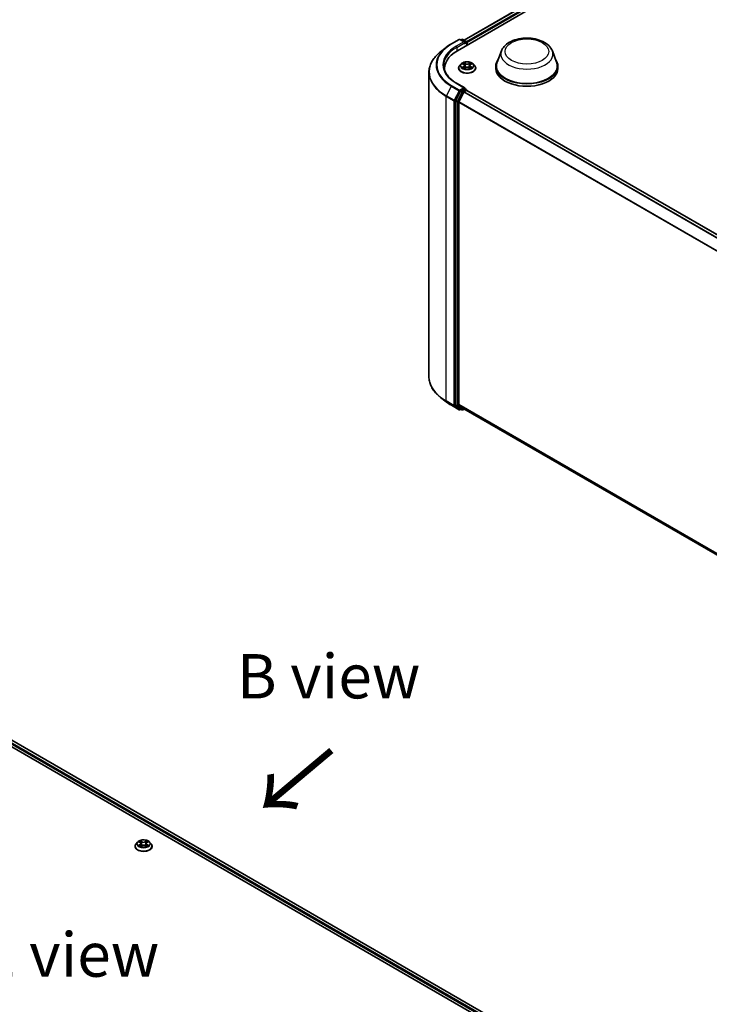
# Model space of a CAD drawing. Units: millimetres. Extents: x 0 to 9304, y 0 to 2108.
# Drawn here: x 56 to 82, y 118 to 155 of the extents above; entities that cross this region are included whole.
import ezdxf

# ---------------------------------------------------------------- set-up
doc = ezdxf.new("R2010")
doc.units = ezdxf.units.MM
doc.header["$LTSCALE"] = 0.666667
for name, color, linetype, lineweight in [('Symbol (ISO)', 7, 'Continuous', 18), ('Visible (ISO)', 7, 'Continuous', 35), ('Visible Narrow (ISO)', 7, 'Continuous', 25)]:
    doc.layers.add(name, color=color, linetype=linetype, lineweight=lineweight)
doc.styles.add('Note Text (TK)', font='MS PGothic.ttf')

msp = doc.modelspace()

# ---------------------------------------------------------------- linework, layer by layer
at = {"layer": 'Visible (ISO)'}
for p, q in [((72.1529, 154.26026), (92.58043, 166.0541)), ((72.4075, 154.6598), (92.04055, 165.99495)), ((71.92729, 154.51863), (72.21799, 154.68647)), ((72.42979, 154.58343), (72.25132, 154.68647)), ((72.32805, 154.68643), (72.28972, 154.6643)), ((72.36138, 154.68643), (72.49169, 154.61119)), ((72.50836, 154.46549), (72.50836, 154.58233)), ((72.52217, 154.47346), (72.52217, 154.56418)), ((71.72876, 154.38466), (71.51865, 154.21833)), ((73.81143, 154.25157), (73.6508, 153.82435)), ((75.72697, 154.25157), (75.8876, 153.82435)), ((72.2943, 153.76215), (72.23919, 153.70067)), ((72.34829, 153.76891), (72.3956, 153.74062)), ((72.64874, 153.74062), (72.69605, 153.76891)), ((72.69604, 153.76892), (72.69606, 153.76893)), ((72.75003, 153.76215), (72.80515, 153.70067)), ((71.08562, 153.44752), (71.08562, 141.99092)), ((71.67451, 153.59346), (71.67451, 153.51463)), ((72.19995, 153.60253), (72.19995, 153.60622)), ((72.40426, 153.60045), (72.45353, 153.62792)), ((72.42473, 153.70177), (72.43384, 153.61694)), ((72.5908, 153.62792), (72.64007, 153.60045)), ((72.61961, 153.70177), (72.6105, 153.61694)), ((72.84439, 153.60253), (72.84439, 153.60622)), ((73.60253, 153.68418), (73.60253, 153.59346)), ((75.93586, 153.68418), (75.93586, 153.59346)), ((72.42979, 152.85971), (72.12243, 153.03717)), ((72.27161, 152.73137), (72.09551, 152.3857)), ((72.21336, 152.33408), (72.39725, 152.69505)), ((72.42003, 152.82686), (72.28972, 152.75162)), ((72.41536, 152.71529), (72.4986, 152.76335)), ((72.43566, 152.82911), (72.49169, 152.79676)), ((72.50836, 152.76789), (72.50836, 152.76655)), ((107.86181, 132.35767), (72.51527, 152.765)), ((72.09005, 152.36512), (72.09005, 140.94136)), ((72.2079, 140.94762), (72.2079, 152.3135)), ((71.72876, 141.05378), (71.51865, 141.22011)), ((71.92729, 140.9198), (72.21799, 140.75197)), ((72.09551, 140.92709), (72.27161, 140.78475)), ((72.39725, 140.78471), (72.21336, 140.93335)), ((72.28972, 140.77414), (72.25132, 140.75197)), ((72.32805, 140.75201), (72.27305, 140.78376)), ((72.36138, 140.75201), (72.4075, 140.77863)), ((107.53776, 120.49617), (72.39869, 140.78372)), ((43.04063, 135.19622), (79.18164, 114.3302)), ((78.92704, 114.72973), (43.58051, 135.13706)), ((60.12116, 124.4919), (60.06605, 124.43041)), ((60.17515, 124.49865), (60.22246, 124.47037)), ((60.4756, 124.47037), (60.52291, 124.49865)), ((60.5229, 124.49867), (60.52292, 124.49868)), ((60.57689, 124.4919), (60.63201, 124.43041)), ((60.02681, 124.33228), (60.02681, 124.33597)), ((60.23112, 124.3302), (60.28039, 124.35767)), ((60.25159, 124.43152), (60.26069, 124.34668)), ((60.41766, 124.35767), (60.46693, 124.3302)), ((60.44647, 124.43152), (60.43736, 124.34668)), ((60.67125, 124.33228), (60.67125, 124.33597))]:
    msp.add_line(p, q, dxfattribs=at)
for centre, start, end in [((72.23465, 154.6576), 60, 120), ((72.34471, 154.65756), 60, 120), ((72.47503, 154.58233), 0, 60), ((72.47503, 152.76789), 0, 60), ((72.23465, 140.78084), 240, 300), ((72.34471, 140.78087), 240, 300)]:
    msp.add_arc(centre, 0.03333, start, end, dxfattribs=at)
for centre, major_axis, start_param, end_param in [((72.39646, 154.56418), (0.04714, 0), 0, 1.57079633), ((72.42003, 154.55057), (-0.01667, -0.02887), 0.78539816, 2.35619449), ((72.4986, 154.57779), (-0.01667, 0.02887), 3.92699082, 5.41642157), ((73.30784, 153.59346), (-1.63333, 0), 5.49778714, 6.39521013), ((74.7692, 153.68418), (1.16667, 0), 2.73234536, 6.6924326), ((74.7692, 153.68418), (1.14444, 0), 2.92783652, 6.49694144), ((73.30784, 153.41201), (-1.66667, 0), 6.08255579, 6.13021947), ((74.7692, 153.59346), (1.16667, 0), 3.14159265, 6.28318531), ((72.28972, 152.72441), (0.01667, 0.02887), 0.78539816, 1.66145621), ((72.39646, 152.84047), (0.04714, 0), 0, 1.57079633), ((72.41536, 152.68808), (0.01667, 0.02887), 0.78539816, 1.66145621), ((72.42003, 152.85408), (0.01667, -0.02887), 0.15954809, 0.78539816), ((72.4986, 152.73614), (0.01667, 0.02887), 0, 0.78539816), ((72.11362, 152.37873), (0.01667, 0.02887), 1.66145621, 2.35619449), ((72.23147, 152.32711), (0.01667, 0.02887), 1.66145621, 2.35619449), ((72.11362, 140.95497), (-0.01667, -0.02887), 5.49778714, 6.19252542), ((72.23147, 140.96122), (-0.01667, -0.02887), 5.49778714, 6.19252542), ((72.28972, 140.81263), (-0.01667, -0.02887), 6.19252542, 6.28318531), ((72.41536, 140.81259), (-0.01667, -0.02887), 6.19252542, 6.28318531)]:
    msp.add_ellipse(centre, major_axis=major_axis, ratio=0.57735027, start_param=start_param, end_param=end_param, dxfattribs=at)
for points, knots in [([(71.72876, 154.38466), (71.7408, 154.39419), (71.75309, 154.40361), (71.77816, 154.42221), (71.79093, 154.4314), (71.81696, 154.44952), (71.83021, 154.45846), (71.85717, 154.47609), (71.87088, 154.48478), (71.89875, 154.5019), (71.91291, 154.51033), (71.92729, 154.51863)], [2.986331736, 2.986331736, 2.986331736, 2.986331736, 3.01738392, 3.01738392, 3.048436103, 3.048436103, 3.079488287, 3.079488287, 3.11054047, 3.11054047, 3.141592654, 3.141592654, 3.141592654, 3.141592654]), ([(73.81143, 154.25157), (73.83503, 154.31435), (73.8717, 154.37161), (73.97128, 154.48238), (74.03791, 154.53339), (74.19529, 154.62242), (74.28797, 154.65871), (74.48522, 154.71059), (74.58978, 154.72614), (74.8003, 154.73594), (74.90619, 154.73037), (75.11092, 154.69851), (75.20969, 154.67218), (75.39184, 154.59894), (75.47515, 154.55187), (75.61371, 154.43825), (75.67021, 154.37204), (75.71491, 154.28133), (75.72132, 154.2666), (75.72697, 154.25157)], [5.71154328, 5.71154328, 5.71154328, 5.71154328, 5.97653497, 5.97653497, 6.2933772, 6.2933772, 6.64114579, 6.64114579, 6.98816075, 6.98816075, 7.33188988, 7.33188988, 7.67689319, 7.67689319, 8.02591698, 8.02591698, 8.36218685, 8.36218685, 8.42562366, 8.42562366, 8.42562366, 8.42562366]), ([(71.51865, 154.21833), (71.46334, 154.17455), (71.4127, 154.12866), (71.32158, 154.0333), (71.28111, 153.98383), (71.21106, 153.88201), (71.18149, 153.82966), (71.13387, 153.72289), (71.11582, 153.66848), (71.09169, 153.55855), (71.08562, 153.50304), (71.08562, 153.44752)], [3.296853571, 3.296853571, 3.296853571, 3.296853571, 3.42288102, 3.42288102, 3.548908469, 3.548908469, 3.674935919, 3.674935919, 3.800963368, 3.800963368, 3.926990817, 3.926990817, 3.926990817, 3.926990817]), ([(72.75003, 153.76215), (72.7364, 153.77736), (72.71909, 153.79071), (72.67823, 153.81368), (72.65443, 153.82314), (72.60335, 153.83694), (72.57609, 153.8413), (72.52083, 153.84466), (72.49284, 153.84367), (72.43869, 153.83646), (72.41253, 153.83024), (72.36446, 153.8129), (72.34256, 153.80177), (72.31281, 153.78046), (72.30284, 153.77167), (72.2943, 153.76215)], [4.40455743, 4.40455743, 4.40455743, 4.40455743, 4.72557036, 4.72557036, 5.05999896, 5.05999896, 5.39307641, 5.39307641, 5.72438985, 5.72438985, 6.05612576, 6.05612576, 6.39010372, 6.39010372, 6.59101686, 6.59101686, 6.59101686, 6.59101686]), ([(72.35917, 153.7624), (72.35255, 153.76992), (72.34245, 153.77421), (72.33279, 153.77632), (72.33268, 153.77634), (72.33257, 153.77637)], [0.0019022161, 0.0019022161, 0.0019022161, 0.0019022161, 0.0320559737, 0.0320559737, 0.0323943032, 0.0323943032, 0.0323943032, 0.0323943032]), ([(72.33257, 153.77637), (72.33267, 153.77633), (72.33277, 153.77629), (72.33376, 153.77592), (72.33465, 153.77556), (72.33555, 153.7752)], [-0.03239430317, -0.03239430317, -0.03239430317, -0.03239430317, -0.03205597372, -0.03205597372, -0.02897275834, -0.02897275834, -0.02897275834, -0.02897275834]), ([(72.39425, 153.8115), (72.3942, 153.81154), (72.39416, 153.81158), (72.39405, 153.81168), (72.39399, 153.81173), (72.39392, 153.81179)], [-0.000230599076, -0.000230599076, -0.000230599076, -0.000230599076, 0, 0, 0.000338329447, 0.000338329447, 0.000338329447, 0.000338329447]), ([(72.39392, 153.81179), (72.39396, 153.81173), (72.394, 153.81166), (72.39407, 153.81156), (72.3941, 153.81151), (72.39413, 153.81147)], [-0.000338329447, -0.000338329447, -0.000338329447, -0.000338329447, 0, 0, 0.000241517914, 0.000241517914, 0.000241517914, 0.000241517914]), ([(72.42473, 153.70177), (72.4244, 153.70479), (72.42371, 153.70779), (72.42163, 153.71363), (72.42024, 153.71648), (72.41683, 153.72196), (72.41482, 153.72459), (72.41022, 153.72962), (72.40764, 153.73201), (72.40198, 153.73653), (72.3989, 153.73865), (72.3956, 153.74062)], [3.988894173, 3.988894173, 3.988894173, 3.988894173, 4.130102476, 4.130102476, 4.271310779, 4.271310779, 4.412519082, 4.412519082, 4.553727385, 4.553727385, 4.694935688, 4.694935688, 4.694935688, 4.694935688]), ([(72.64874, 153.74062), (72.64544, 153.73865), (72.64236, 153.73653), (72.6367, 153.73201), (72.63412, 153.72962), (72.62952, 153.72459), (72.62751, 153.72196), (72.6241, 153.71648), (72.62271, 153.71363), (72.62063, 153.70779), (72.61993, 153.70479), (72.61961, 153.70177)], [0.017453293, 0.017453293, 0.017453293, 0.017453293, 0.158661596, 0.158661596, 0.299869899, 0.299869899, 0.441078202, 0.441078202, 0.582286505, 0.582286505, 0.723494808, 0.723494808, 0.723494808, 0.723494808]), ([(72.63673, 153.78821), (72.64297, 153.79682), (72.64652, 153.8057), (72.65033, 153.81166), (72.65037, 153.81173), (72.65041, 153.81179)], [0, 0, 0, 0, 0.0320559737, 0.0320559737, 0.0323943032, 0.0323943032, 0.0323943032, 0.0323943032]), ([(72.65041, 153.81179), (72.65035, 153.81173), (72.65029, 153.81168), (72.64964, 153.8111), (72.64905, 153.81057), (72.64847, 153.81002)], [-0.03239430317, -0.03239430317, -0.03239430317, -0.03239430317, -0.03205597372, -0.03205597372, -0.02897275834, -0.02897275834, -0.02897275834, -0.02897275834]), ([(72.71177, 153.77637), (72.71166, 153.77634), (72.71155, 153.77632), (72.71137, 153.77628), (72.71129, 153.77626), (72.71121, 153.77625)], [-0.000338329447, -0.000338329447, -0.000338329447, -0.000338329447, 0, 0, 0.000241517914, 0.000241517914, 0.000241517914, 0.000241517914]), ([(72.71127, 153.77618), (72.71134, 153.7762), (72.7114, 153.77623), (72.71157, 153.77629), (72.71167, 153.77633), (72.71177, 153.77637)], [-0.000230599076, -0.000230599076, -0.000230599076, -0.000230599076, 0, 0, 0.000338329447, 0.000338329447, 0.000338329447, 0.000338329447]), ([(72.12243, 153.03717), (72.0608, 153.07275), (72.00417, 153.11105), (71.90233, 153.19198), (71.85712, 153.23461), (71.77913, 153.32298), (71.74636, 153.36871), (71.69383, 153.46204), (71.67408, 153.50962), (71.64776, 153.60558), (71.64118, 153.65396), (71.64118, 153.70232)], [1.570796327, 1.570796327, 1.570796327, 1.570796327, 1.727875959, 1.727875959, 1.884955592, 1.884955592, 2.042035225, 2.042035225, 2.199114858, 2.199114858, 2.35619449, 2.35619449, 2.35619449, 2.35619449]), ([(72.23919, 153.70067), (72.23422, 153.69513), (72.22967, 153.6894), (72.22145, 153.67759), (72.21779, 153.67151), (72.21143, 153.65905), (72.20873, 153.65267), (72.20438, 153.63967), (72.20272, 153.63306), (72.20051, 153.6197), (72.19995, 153.61296), (72.19995, 153.60622)], [0.307831551, 0.307831551, 0.307831551, 0.307831551, 0.403344874, 0.403344874, 0.498858196, 0.498858196, 0.594371519, 0.594371519, 0.689884841, 0.689884841, 0.785398163, 0.785398163, 0.785398163, 0.785398163]), ([(72.19995, 153.60253), (72.19995, 153.58266), (72.20518, 153.56284), (72.2255, 153.52488), (72.24094, 153.50681), (72.28079, 153.47404), (72.30554, 153.45948), (72.36153, 153.4357), (72.39279, 153.42652), (72.45853, 153.41442), (72.49298, 153.4115), (72.56167, 153.41215), (72.5959, 153.41571), (72.66083, 153.429), (72.6915, 153.43873), (72.74628, 153.46355), (72.77035, 153.47865), (72.8092, 153.51292), (72.82404, 153.53209), (72.8406, 153.56867), (72.84439, 153.58559), (72.84439, 153.60253)], [0.78539816, 0.78539816, 0.78539816, 0.78539816, 1.08510874, 1.08510874, 1.39751972, 1.39751972, 1.72201276, 1.72201276, 2.0477407, 2.0477407, 2.37249118, 2.37249118, 2.69684603, 2.69684603, 3.02168013, 3.02168013, 3.34747752, 3.34747752, 3.67139258, 3.67139258, 3.92699082, 3.92699082, 3.92699082, 3.92699082]), ([(72.33307, 153.62847), (72.333, 153.62844), (72.33293, 153.62842), (72.33277, 153.62836), (72.33267, 153.62832), (72.33257, 153.62828)], [-0.000230599076, -0.000230599076, -0.000230599076, -0.000230599076, 0, 0, 0.000338329447, 0.000338329447, 0.000338329447, 0.000338329447]), ([(72.33257, 153.62828), (72.33268, 153.62831), (72.33279, 153.62833), (72.33297, 153.62837), (72.33305, 153.62838), (72.33312, 153.6284)], [-0.000338329447, -0.000338329447, -0.000338329447, -0.000338329447, 0, 0, 0.000241517914, 0.000241517914, 0.000241517914, 0.000241517914]), ([(72.36976, 153.62424), (72.37177, 153.62257), (72.37394, 153.62089), (72.37861, 153.61755), (72.3811, 153.61588), (72.3864, 153.61258), (72.3892, 153.61096), (72.3951, 153.60777), (72.3982, 153.60621), (72.40331, 153.60381), (72.40524, 153.60294), (72.40721, 153.60209)], [1.393323954, 1.393323954, 1.393323954, 1.393323954, 1.463469385, 1.463469385, 1.533614815, 1.533614815, 1.603760246, 1.603760246, 1.673905677, 1.673905677, 1.71478324, 1.71478324, 1.71478324, 1.71478324]), ([(72.40623, 153.60155), (72.40083, 153.60188), (72.39753, 153.59843), (72.394, 153.59298), (72.39396, 153.59292), (72.39392, 153.59286)], [0.0024310368, 0.0024310368, 0.0024310368, 0.0024310368, 0.0320559737, 0.0320559737, 0.0323943032, 0.0323943032, 0.0323943032, 0.0323943032]), ([(72.39392, 153.59286), (72.39399, 153.59292), (72.39405, 153.59297), (72.3947, 153.59354), (72.39528, 153.59404), (72.39587, 153.59453)], [-0.03239430317, -0.03239430317, -0.03239430317, -0.03239430317, -0.03205597372, -0.03205597372, -0.02897275834, -0.02897275834, -0.02897275834, -0.02897275834]), ([(72.5908, 153.62792), (72.58339, 153.63205), (72.57497, 153.63547), (72.55683, 153.64067), (72.54712, 153.64245), (72.52725, 153.64422), (72.51709, 153.64422), (72.49722, 153.64245), (72.48751, 153.64067), (72.46937, 153.63547), (72.46095, 153.63205), (72.45353, 153.62792)], [4.72984227, 4.72984227, 4.72984227, 4.72984227, 5.03702022, 5.03702022, 5.34419817, 5.34419817, 5.65137612, 5.65137612, 5.95855407, 5.95855407, 6.26573201, 6.26573201, 6.26573201, 6.26573201]), ([(72.63713, 153.60209), (72.6391, 153.60294), (72.64103, 153.60381), (72.64614, 153.60621), (72.64924, 153.60777), (72.65513, 153.61096), (72.65794, 153.61258), (72.66324, 153.61588), (72.66573, 153.61755), (72.6704, 153.62089), (72.67257, 153.62257), (72.67458, 153.62424)], [2.99760574, 2.99760574, 2.99760574, 2.99760574, 3.038483303, 3.038483303, 3.108628734, 3.108628734, 3.178774165, 3.178774165, 3.248919596, 3.248919596, 3.319065027, 3.319065027, 3.319065027, 3.319065027]), ([(72.65009, 153.59315), (72.65013, 153.59311), (72.65018, 153.59307), (72.65029, 153.59297), (72.65035, 153.59292), (72.65041, 153.59286)], [-0.000230599076, -0.000230599076, -0.000230599076, -0.000230599076, 0, 0, 0.000338329447, 0.000338329447, 0.000338329447, 0.000338329447]), ([(72.65041, 153.59286), (72.65037, 153.59292), (72.65033, 153.59298), (72.65027, 153.59309), (72.65024, 153.59313), (72.65021, 153.59318)], [-0.000338329447, -0.000338329447, -0.000338329447, -0.000338329447, 0, 0, 0.000241517914, 0.000241517914, 0.000241517914, 0.000241517914]), ([(72.68396, 153.62865), (72.69051, 153.62989), (72.70129, 153.63049), (72.71155, 153.62833), (72.71166, 153.62831), (72.71177, 153.62828)], [0, 0, 0, 0, 0.0320559737, 0.0320559737, 0.0323943032, 0.0323943032, 0.0323943032, 0.0323943032]), ([(72.71177, 153.62828), (72.71167, 153.62832), (72.71157, 153.62836), (72.71058, 153.62873), (72.70969, 153.62905), (72.70879, 153.62936)], [-0.03239430317, -0.03239430317, -0.03239430317, -0.03239430317, -0.03205597372, -0.03205597372, -0.02897275834, -0.02897275834, -0.02897275834, -0.02897275834]), ([(72.84439, 153.60622), (72.84439, 153.61296), (72.84383, 153.6197), (72.84162, 153.63306), (72.83996, 153.63967), (72.83561, 153.65267), (72.83291, 153.65905), (72.82655, 153.67151), (72.82289, 153.67759), (72.81467, 153.6894), (72.81012, 153.69513), (72.80515, 153.70067)], [3.926990817, 3.926990817, 3.926990817, 3.926990817, 4.022504139, 4.022504139, 4.118017462, 4.118017462, 4.213530784, 4.213530784, 4.309044107, 4.309044107, 4.404557429, 4.404557429, 4.404557429, 4.404557429]), ([(72.42003, 152.82686), (72.42301, 152.82858), (72.42621, 152.82971), (72.43184, 152.83037), (72.43424, 152.82993), (72.43566, 152.82911)], [0.1851472285, 0.1851472285, 0.1851472285, 0.1851472285, 0.1965284229, 0.1965284229, 0.2079096173, 0.2079096173, 0.2079096173, 0.2079096173]), ([(71.51865, 141.22011), (71.46334, 141.26389), (71.4127, 141.30978), (71.32158, 141.40514), (71.28111, 141.45461), (71.21106, 141.55643), (71.18149, 141.60878), (71.13387, 141.71555), (71.11582, 141.76996), (71.09169, 141.87989), (71.08562, 141.9354), (71.08562, 141.99092)], [1.726057244, 1.726057244, 1.726057244, 1.726057244, 1.852084693, 1.852084693, 1.978112143, 1.978112143, 2.104139592, 2.104139592, 2.230167041, 2.230167041, 2.35619449, 2.35619449, 2.35619449, 2.35619449]), ([(71.72876, 141.05378), (71.7408, 141.04424), (71.75309, 141.03483), (71.77816, 141.01623), (71.79093, 141.00704), (71.81696, 140.98892), (71.83021, 140.97998), (71.85717, 140.96235), (71.87088, 140.95366), (71.89875, 140.93654), (71.91291, 140.9281), (71.92729, 140.9198)], [4.557128063, 4.557128063, 4.557128063, 4.557128063, 4.588180247, 4.588180247, 4.61923243, 4.61923243, 4.650284613, 4.650284613, 4.681336797, 4.681336797, 4.71238898, 4.71238898, 4.71238898, 4.71238898]), ([(60.57689, 124.4919), (60.56326, 124.50711), (60.54595, 124.52046), (60.50509, 124.54343), (60.48129, 124.55288), (60.43021, 124.56669), (60.40295, 124.57105), (60.34768, 124.5744), (60.3197, 124.57342), (60.26554, 124.56621), (60.23939, 124.55998), (60.19131, 124.54265), (60.16942, 124.53151), (60.13967, 124.51021), (60.1297, 124.50142), (60.12116, 124.4919)], [1.26296478, 1.26296478, 1.26296478, 1.26296478, 1.5839777, 1.5839777, 1.9184063, 1.9184063, 2.25148375, 2.25148375, 2.58279719, 2.58279719, 2.9145331, 2.9145331, 3.24851107, 3.24851107, 3.4494242, 3.4494242, 3.4494242, 3.4494242]), ([(60.18603, 124.49215), (60.17941, 124.49967), (60.1693, 124.50396), (60.15965, 124.50607), (60.15954, 124.50609), (60.15943, 124.50611)], [0.0019022161, 0.0019022161, 0.0019022161, 0.0019022161, 0.0320559737, 0.0320559737, 0.0323943032, 0.0323943032, 0.0323943032, 0.0323943032]), ([(60.15943, 124.50611), (60.15953, 124.50608), (60.15963, 124.50604), (60.16062, 124.50566), (60.16151, 124.50531), (60.16241, 124.50495)], [-0.03239430317, -0.03239430317, -0.03239430317, -0.03239430317, -0.03205597372, -0.03205597372, -0.02897275834, -0.02897275834, -0.02897275834, -0.02897275834]), ([(60.22111, 124.54125), (60.22106, 124.54129), (60.22102, 124.54133), (60.22091, 124.54142), (60.22085, 124.54148), (60.22078, 124.54154)], [-0.000230599076, -0.000230599076, -0.000230599076, -0.000230599076, 0, 0, 0.000338329447, 0.000338329447, 0.000338329447, 0.000338329447]), ([(60.22078, 124.54154), (60.22082, 124.54147), (60.22086, 124.54141), (60.22093, 124.5413), (60.22096, 124.54126), (60.22099, 124.54122)], [-0.000338329447, -0.000338329447, -0.000338329447, -0.000338329447, 0, 0, 0.000241517914, 0.000241517914, 0.000241517914, 0.000241517914]), ([(60.25159, 124.43152), (60.25126, 124.43454), (60.25057, 124.43754), (60.24848, 124.44338), (60.2471, 124.44622), (60.24369, 124.45171), (60.24167, 124.45434), (60.23708, 124.45937), (60.2345, 124.46176), (60.22884, 124.46627), (60.22576, 124.4684), (60.22246, 124.47037)], [0.847301519, 0.847301519, 0.847301519, 0.847301519, 0.988509822, 0.988509822, 1.129718125, 1.129718125, 1.270926428, 1.270926428, 1.412134731, 1.412134731, 1.553343034, 1.553343034, 1.553343034, 1.553343034]), ([(60.4756, 124.47037), (60.4723, 124.4684), (60.46922, 124.46627), (60.46356, 124.46176), (60.46098, 124.45937), (60.45638, 124.45434), (60.45436, 124.45171), (60.45096, 124.44622), (60.44957, 124.44338), (60.44749, 124.43754), (60.44679, 124.43454), (60.44647, 124.43152)], [3.159045946, 3.159045946, 3.159045946, 3.159045946, 3.300254249, 3.300254249, 3.441462552, 3.441462552, 3.582670855, 3.582670855, 3.723879158, 3.723879158, 3.865087461, 3.865087461, 3.865087461, 3.865087461]), ([(60.46359, 124.51795), (60.46982, 124.52657), (60.47338, 124.53545), (60.47719, 124.54141), (60.47723, 124.54147), (60.47727, 124.54154)], [0, 0, 0, 0, 0.0320559737, 0.0320559737, 0.0323943032, 0.0323943032, 0.0323943032, 0.0323943032]), ([(60.47727, 124.54154), (60.47721, 124.54148), (60.47714, 124.54142), (60.4765, 124.54085), (60.47591, 124.54032), (60.47533, 124.53977)], [-0.03239430317, -0.03239430317, -0.03239430317, -0.03239430317, -0.03205597372, -0.03205597372, -0.02897275834, -0.02897275834, -0.02897275834, -0.02897275834]), ([(60.53862, 124.50611), (60.53852, 124.50609), (60.53841, 124.50607), (60.53823, 124.50603), (60.53815, 124.50601), (60.53807, 124.50599)], [-0.000338329447, -0.000338329447, -0.000338329447, -0.000338329447, 0, 0, 0.000241517914, 0.000241517914, 0.000241517914, 0.000241517914]), ([(60.53813, 124.50593), (60.5382, 124.50595), (60.53826, 124.50598), (60.53843, 124.50604), (60.53853, 124.50608), (60.53862, 124.50611)], [-0.000230599076, -0.000230599076, -0.000230599076, -0.000230599076, 0, 0, 0.000338329447, 0.000338329447, 0.000338329447, 0.000338329447]), ([(60.06605, 124.43041), (60.06108, 124.42487), (60.05653, 124.41914), (60.04831, 124.40734), (60.04465, 124.40126), (60.03829, 124.3888), (60.03559, 124.38241), (60.03124, 124.36942), (60.02958, 124.3628), (60.02736, 124.34945), (60.02681, 124.34271), (60.02681, 124.33597)], [3.449424205, 3.449424205, 3.449424205, 3.449424205, 3.544937527, 3.544937527, 3.64045085, 3.64045085, 3.735964172, 3.735964172, 3.831477495, 3.831477495, 3.926990817, 3.926990817, 3.926990817, 3.926990817]), ([(60.02681, 124.33228), (60.02681, 124.31241), (60.03204, 124.29259), (60.05236, 124.25463), (60.0678, 124.23656), (60.10765, 124.20379), (60.1324, 124.18922), (60.18839, 124.16545), (60.21965, 124.15626), (60.28538, 124.14417), (60.31983, 124.14125), (60.38853, 124.14189), (60.42276, 124.14546), (60.48768, 124.15874), (60.51836, 124.16847), (60.57313, 124.1933), (60.59721, 124.2084), (60.63606, 124.24267), (60.6509, 124.26184), (60.66746, 124.29842), (60.67125, 124.31533), (60.67125, 124.33228)], [3.92699082, 3.92699082, 3.92699082, 3.92699082, 4.2267014, 4.2267014, 4.53911238, 4.53911238, 4.86360542, 4.86360542, 5.18933336, 5.18933336, 5.51408383, 5.51408383, 5.83843868, 5.83843868, 6.16327278, 6.16327278, 6.48907018, 6.48907018, 6.81298523, 6.81298523, 7.06858347, 7.06858347, 7.06858347, 7.06858347]), ([(60.15993, 124.35822), (60.15986, 124.35819), (60.15979, 124.35817), (60.15963, 124.3581), (60.15953, 124.35807), (60.15943, 124.35803)], [-0.000230599076, -0.000230599076, -0.000230599076, -0.000230599076, 0, 0, 0.000338329447, 0.000338329447, 0.000338329447, 0.000338329447]), ([(60.15943, 124.35803), (60.15954, 124.35805), (60.15965, 124.35808), (60.15983, 124.35811), (60.15991, 124.35813), (60.15998, 124.35815)], [-0.000338329447, -0.000338329447, -0.000338329447, -0.000338329447, 0, 0, 0.000241517914, 0.000241517914, 0.000241517914, 0.000241517914]), ([(60.19662, 124.35398), (60.19863, 124.35232), (60.2008, 124.35064), (60.20547, 124.34729), (60.20796, 124.34563), (60.21326, 124.34233), (60.21606, 124.3407), (60.22196, 124.33752), (60.22506, 124.33596), (60.23017, 124.33356), (60.2321, 124.33269), (60.23407, 124.33184)], [4.534916607, 4.534916607, 4.534916607, 4.534916607, 4.605062038, 4.605062038, 4.675207469, 4.675207469, 4.7453529, 4.7453529, 4.815498331, 4.815498331, 4.856375894, 4.856375894, 4.856375894, 4.856375894]), ([(60.23309, 124.33129), (60.22769, 124.33163), (60.22439, 124.32818), (60.22086, 124.32273), (60.22082, 124.32267), (60.22078, 124.32261)], [0.0024310368, 0.0024310368, 0.0024310368, 0.0024310368, 0.0320559737, 0.0320559737, 0.0323943032, 0.0323943032, 0.0323943032, 0.0323943032]), ([(60.22078, 124.32261), (60.22085, 124.32267), (60.22091, 124.32272), (60.22156, 124.32329), (60.22214, 124.32379), (60.22273, 124.32428)], [-0.03239430317, -0.03239430317, -0.03239430317, -0.03239430317, -0.03205597372, -0.03205597372, -0.02897275834, -0.02897275834, -0.02897275834, -0.02897275834]), ([(60.41766, 124.35767), (60.41025, 124.3618), (60.40183, 124.36522), (60.38369, 124.37042), (60.37398, 124.37219), (60.35411, 124.37397), (60.34395, 124.37397), (60.32408, 124.37219), (60.31437, 124.37042), (60.29623, 124.36522), (60.28781, 124.3618), (60.28039, 124.35767)], [1.58824962, 1.58824962, 1.58824962, 1.58824962, 1.89542757, 1.89542757, 2.20260552, 2.20260552, 2.50978346, 2.50978346, 2.81696141, 2.81696141, 3.12413936, 3.12413936, 3.12413936, 3.12413936]), ([(60.46399, 124.33184), (60.46596, 124.33269), (60.46789, 124.33356), (60.473, 124.33596), (60.47609, 124.33752), (60.48199, 124.3407), (60.4848, 124.34233), (60.49009, 124.34563), (60.49259, 124.34729), (60.49726, 124.35064), (60.49943, 124.35232), (60.50144, 124.35398)], [6.139198394, 6.139198394, 6.139198394, 6.139198394, 6.180075957, 6.180075957, 6.250221388, 6.250221388, 6.320366819, 6.320366819, 6.390512249, 6.390512249, 6.46065768, 6.46065768, 6.46065768, 6.46065768]), ([(60.47695, 124.32289), (60.47699, 124.32285), (60.47704, 124.32282), (60.47714, 124.32272), (60.47721, 124.32267), (60.47727, 124.32261)], [-0.000230599076, -0.000230599076, -0.000230599076, -0.000230599076, 0, 0, 0.000338329447, 0.000338329447, 0.000338329447, 0.000338329447]), ([(60.47727, 124.32261), (60.47723, 124.32267), (60.47719, 124.32273), (60.47712, 124.32284), (60.4771, 124.32288), (60.47707, 124.32293)], [-0.000338329447, -0.000338329447, -0.000338329447, -0.000338329447, 0, 0, 0.000241517914, 0.000241517914, 0.000241517914, 0.000241517914]), ([(60.51082, 124.3584), (60.51737, 124.35964), (60.52815, 124.36024), (60.53841, 124.35808), (60.53852, 124.35805), (60.53862, 124.35803)], [0, 0, 0, 0, 0.0320559737, 0.0320559737, 0.0323943032, 0.0323943032, 0.0323943032, 0.0323943032]), ([(60.53862, 124.35803), (60.53853, 124.35807), (60.53843, 124.3581), (60.53744, 124.35848), (60.53654, 124.3588), (60.53565, 124.35911)], [-0.03239430317, -0.03239430317, -0.03239430317, -0.03239430317, -0.03205597372, -0.03205597372, -0.02897275834, -0.02897275834, -0.02897275834, -0.02897275834]), ([(60.67125, 124.33597), (60.67125, 124.34271), (60.67069, 124.34945), (60.66848, 124.3628), (60.66682, 124.36942), (60.66247, 124.38241), (60.65977, 124.3888), (60.65341, 124.40126), (60.64975, 124.40734), (60.64153, 124.41914), (60.63698, 124.42487), (60.63201, 124.43041)], [0.785398163, 0.785398163, 0.785398163, 0.785398163, 0.880911486, 0.880911486, 0.976424808, 0.976424808, 1.071938131, 1.071938131, 1.167451453, 1.167451453, 1.262964775, 1.262964775, 1.262964775, 1.262964775])]:
    msp.add_open_spline(points, degree=3, knots=knots, dxfattribs=at)
for points in [[(72.33555, 153.7752), (72.33987, 153.77343), (72.34422, 153.77135), (72.3483, 153.76892)], [(72.64847, 153.81002), (72.64297, 153.80489), (72.63738, 153.79855), (72.63112, 153.79245)], [(72.39587, 153.59453), (72.39862, 153.59683), (72.40139, 153.59885), (72.40426, 153.60046)], [(72.70879, 153.62936), (72.70037, 153.63226), (72.69185, 153.63407), (72.68544, 153.63528)], [(60.16241, 124.50495), (60.16673, 124.50318), (60.17108, 124.50109), (60.17516, 124.49867)], [(60.47533, 124.53977), (60.46983, 124.53464), (60.46424, 124.5283), (60.45798, 124.5222)], [(60.22273, 124.32428), (60.22548, 124.32658), (60.22825, 124.3286), (60.23112, 124.33021)], [(60.53565, 124.35911), (60.52723, 124.36201), (60.51871, 124.36382), (60.5123, 124.36503)]]:
    msp.add_open_spline(points, degree=3, dxfattribs=at)
at = {"layer": 'Visible Narrow (ISO)'}
for p, q in [((72.41726, 154.65417), (92.05721, 165.9933)), ((72.49915, 154.60533), (92.14045, 165.94524)), ((72.52217, 154.56418), (92.16402, 165.90441)), ((71.94395, 154.51698), (72.23465, 154.68482)), ((72.39646, 154.5914), (72.10576, 154.42356)), ((72.12933, 154.38274), (72.4436, 154.56418)), ((72.23465, 154.68482), (72.39646, 154.5914)), ((72.29948, 154.65866), (72.34471, 154.68478)), ((72.34471, 154.68478), (72.47503, 154.60954)), ((72.42003, 154.52336), (72.4986, 154.56872)), ((72.47503, 154.60954), (72.42979, 154.58343)), ((72.4986, 154.56872), (72.4986, 154.45985)), ((72.12933, 154.38274), (72.12933, 154.24637)), ((72.33257, 153.77637), (72.39275, 153.74039)), ((72.45624, 153.77705), (72.39392, 153.81179)), ((72.41322, 153.79245), (72.45239, 153.77061)), ((72.44679, 153.69193), (72.42689, 153.76372)), ((72.45239, 153.77061), (72.44679, 153.69193)), ((72.65041, 153.81179), (72.5881, 153.77705)), ((72.59194, 153.77061), (72.63112, 153.79245)), ((72.59194, 153.77061), (72.59755, 153.69193)), ((72.61745, 153.76372), (72.59755, 153.69193)), ((72.65159, 153.74039), (72.71177, 153.77637)), ((72.39275, 153.66426), (72.33257, 153.62828)), ((72.3589, 153.63528), (72.39673, 153.6579)), ((72.37896, 153.61734), (72.37499, 153.62374)), ((72.39392, 153.59286), (72.45624, 153.6276)), ((72.39673, 153.6579), (72.40063, 153.60507)), ((72.40097, 153.60047), (72.40098, 153.60045)), ((72.40112, 153.59852), (72.40112, 153.59852)), ((72.5881, 153.6276), (72.65041, 153.59286)), ((72.64322, 153.59852), (72.64322, 153.59852)), ((72.64336, 153.60047), (72.64336, 153.60045)), ((72.64761, 153.6579), (72.6437, 153.60507)), ((72.64761, 153.6579), (72.68544, 153.63528)), ((72.71177, 153.62828), (72.65159, 153.66426)), ((72.66934, 153.62374), (72.66538, 153.61734)), ((72.10576, 153.03552), (72.39646, 152.86768)), ((71.92585, 152.92185), (71.74196, 152.56088)), ((71.92585, 152.92185), (72.21655, 152.75402)), ((72.23465, 152.77426), (71.94395, 152.9421)), ((72.21655, 152.75402), (72.03266, 152.39305)), ((72.07433, 152.37247), (72.25822, 152.73344)), ((72.32661, 152.69962), (72.15051, 152.35394)), ((72.19219, 152.33336), (72.36828, 152.67904)), ((72.39646, 152.86768), (72.23465, 152.77426)), ((72.25822, 152.73344), (72.28972, 152.75162)), ((72.27161, 152.73137), (72.32661, 152.69962)), ((72.34471, 152.71987), (72.28972, 152.75162)), ((72.47503, 152.79511), (72.34471, 152.71987)), ((72.36828, 152.67904), (72.39779, 152.69608)), ((107.7422, 132.28863), (72.39725, 152.69505)), ((107.76879, 132.30398), (72.41536, 152.71529)), ((72.42003, 152.82686), (72.47503, 152.79511)), ((107.85203, 132.35204), (72.4986, 152.76335)), ((71.73649, 152.5403), (72.02719, 152.37247)), ((71.73649, 141.0837), (71.73649, 152.5403)), ((72.03266, 152.39305), (71.74196, 152.56088)), ((72.02719, 152.37247), (72.02719, 140.91586)), ((72.07433, 140.91586), (72.07433, 152.37247)), ((72.09005, 152.36512), (72.14505, 152.33336)), ((72.15051, 152.35394), (72.09551, 152.3857)), ((72.14505, 152.33336), (72.14505, 140.90961)), ((72.19219, 140.90961), (72.19219, 152.33336)), ((107.53871, 131.91524), (72.2079, 152.3135)), ((107.54728, 131.93403), (72.21336, 152.33408)), ((72.02719, 140.91586), (71.73649, 141.0837)), ((71.74196, 141.06943), (72.03266, 140.90159)), ((71.92585, 140.92079), (71.74196, 141.06943)), ((72.21655, 140.75296), (71.92585, 140.92079)), ((72.03266, 140.90159), (72.21655, 140.75296)), ((72.25822, 140.76723), (72.07433, 140.91586)), ((72.14505, 140.90961), (72.09005, 140.94136)), ((72.09551, 140.92709), (72.15051, 140.89534)), ((72.15051, 140.89534), (72.32661, 140.753)), ((72.36828, 140.76727), (72.19219, 140.90961)), ((107.53776, 120.54991), (72.2079, 140.94762)), ((107.53776, 120.53879), (72.21336, 140.93335)), ((72.27995, 140.77977), (72.25822, 140.76723)), ((72.32661, 140.753), (72.27161, 140.78475)), ((72.39779, 140.7843), (72.36828, 140.76727)), ((107.53776, 120.49633), (72.39725, 140.78471)), ((78.81237, 114.63411), (43.45703, 135.04653)), ((78.83539, 114.67526), (43.4806, 135.08735)), ((78.91728, 114.7241), (43.56384, 135.13541)), ((60.15943, 124.50611), (60.21961, 124.47014)), ((60.2831, 124.50679), (60.22078, 124.54154)), ((60.24008, 124.5222), (60.27925, 124.50035)), ((60.27365, 124.42167), (60.25375, 124.49347)), ((60.27925, 124.50035), (60.27365, 124.42167)), ((60.47727, 124.54154), (60.41496, 124.50679)), ((60.4188, 124.50035), (60.45798, 124.5222)), ((60.4188, 124.50035), (60.42441, 124.42167)), ((60.44431, 124.49347), (60.42441, 124.42167)), ((60.47845, 124.47014), (60.53862, 124.50611)), ((60.21961, 124.39401), (60.15943, 124.35803)), ((60.18576, 124.36503), (60.22359, 124.38765)), ((60.20582, 124.34709), (60.20185, 124.35349)), ((60.22078, 124.32261), (60.2831, 124.35735)), ((60.22359, 124.38765), (60.22749, 124.33481)), ((60.22783, 124.33022), (60.22783, 124.3302)), ((60.22798, 124.32827), (60.22798, 124.32826)), ((60.41496, 124.35735), (60.47727, 124.32261)), ((60.47008, 124.32827), (60.47008, 124.32826)), ((60.47022, 124.33022), (60.47022, 124.3302)), ((60.47447, 124.38765), (60.47056, 124.33481)), ((60.47447, 124.38765), (60.5123, 124.36503)), ((60.53862, 124.35803), (60.47845, 124.39401)), ((60.4962, 124.35349), (60.49224, 124.34709))]:
    msp.add_line(p, q, dxfattribs=at)
for centre, major_axis, ratio, start_param, end_param in [((73.30784, 153.72954), (-1.92883, 0), 0.57735027, 5.49778714, 7.06858347), ((71.94395, 154.48977), (-0.01667, 0.02887), 0.57735027, 5.49778714, 6.28318531), ((72.23465, 154.6576), (-0.01667, 0.02887), 0.57735027, 5.49778714, 6.28318531), ((72.23465, 154.6576), (0.01667, 0.02887), 0.57735027, 0, 0.78539816), ((72.34471, 154.65756), (-0.01667, 0.02887), 0.57735027, 5.49778714, 6.28318531), ((72.34471, 154.65756), (0.01667, 0.02887), 0.57735027, 0, 0.78539816), ((72.47503, 154.58233), (0.01667, 0.02887), 0.57735027, 0, 0.78539816), ((72.47503, 154.58233), (0.01667, -0.02887), 0.57735027, 0.78539816, 2.35619449), ((72.47503, 154.58233), (0.03333, 0), 0.57735027, 5.49778714, 6.28318531), ((73.30784, 153.46495), (-2.2145, 0), 0.57735027, 5.65304806, 7.06858347), ((73.30784, 153.71975), (-1.95444, 0), 0.57735027, 5.65304806, 7.06858347), ((73.30784, 153.72954), (-1.7, 0), 0.57735027, 5.49778714, 7.06858347), ((73.30784, 153.70232), (-1.66667, 0), 0.57735027, 5.49778714, 6.28318531), ((72.10576, 154.39635), (-0.01667, 0.02887), 0.57735027, 3.92699082, 5.49778714), ((74.7692, 154.13153), (0.98008, 0), 0.57735027, 2.92783652, 6.49694144), ((72.52217, 153.69407), (-0.25657, 0), 0.57735027, 5.8056187, 9.90234457), ((72.52217, 153.70232), (-0.2289, 0), 0.57735027, 5.30710262, 5.68847167), ((72.52217, 153.67713), (0.17913, 0), 0.57735027, 2.17629431, 2.42062218), ((72.39275, 153.73585), (0.00285, 0.00477), 0.58733849, 0, 0.79427846), ((72.32448, 153.70232), (0.09491, 0), 0.57735027, 5.51524044, 7.05113018), ((72.40938, 153.79054), (-0.00454, -0.00321), 0.18497367, 1.04331702, 2.43849919), ((72.39473, 153.76744), (-0.02352, 0.047), 0.54762693, 4.3686132, 4.98386908), ((72.42305, 153.76182), (-0.00535, -0.00148), 0.22291783, 3.85158054, 5.20700366), ((72.45624, 153.77251), (-0.00271, -0.00485), 0.56718618, 3.91841516, 5.40194502), ((72.52217, 153.81232), (0.10044, 0), 0.57735027, 3.94444411, 5.48033385), ((72.52217, 153.81646), (-0.09491, 0), 0.57735027, 0.80285146, 2.3387412), ((72.5881, 153.77251), (0.00271, -0.00485), 0.56718618, 0.88124028, 2.36477015), ((72.71986, 153.70232), (-0.09491, 0), 0.57735027, 5.51524044, 7.05113018), ((72.64961, 153.76744), (0.02352, 0.047), 0.54762693, 1.29931623, 1.91457211), ((72.62129, 153.76182), (-0.00535, 0.00148), 0.22291783, 4.2177743, 5.57319742), ((72.52217, 153.67713), (0.17913, 0), 0.57735027, 0.72097047, 0.96529834), ((72.63496, 153.79054), (-0.00454, 0.00321), 0.18497367, 0.70309346, 2.09827563), ((72.65159, 153.73585), (-0.00285, 0.00477), 0.58733849, 5.48890685, 6.28318531), ((72.52217, 153.70232), (-0.2289, 0), 0.57735027, 3.7363063, 4.11767534), ((73.30784, 153.44752), (-2.22222, 0), 0.57735027, 0, 0.78539816), ((72.52217, 153.61611), (-0.31863, 0), 0.57735027, 5.8056187, 9.90234457), ((72.52217, 153.60622), (-0.32222, 0), 0.57735027, 0, 3.14159265), ((72.52217, 153.60253), (0.32222, 0), 0.57735027, 3.14159265, 6.28318531), ((72.52217, 153.70232), (0.2289, 0), 0.57735027, 3.7363063, 4.11767534), ((72.36288, 153.63346), (-0.00107, -0.00545), 0.77975364, 4.52690487, 5.92208704), ((72.34589, 153.59208), (0.01752, 0.04183), 0.71221962, 5.81360232, 6.4288582), ((72.37898, 153.62191), (-0.00472, -0.00293), 0.72973605, 5.16344533, 5.77548257), ((72.39275, 153.65972), (0.00285, -0.00477), 0.58733849, 0.86378433, 2.3473142), ((72.32448, 153.69818), (0.10044, 0), 0.57735027, 5.51524044, 6.34508866), ((72.44294, 153.69002), (-0.00535, -0.00148), 0.22288452, 3.85157383, 5.20261978), ((72.45624, 153.62307), (-0.00271, 0.00485), 0.56718618, 5.5063628, 6.28318531), ((72.52217, 153.58819), (0.09491, 0), 0.57735027, 0.80285146, 2.3387412), ((72.5881, 153.62307), (0.00271, 0.00485), 0.56718618, 0, 0.7768225), ((72.60139, 153.69002), (-0.00535, 0.00148), 0.22288452, 4.22215818, 5.57320413), ((72.71986, 153.69818), (-0.10044, 0), 0.57735027, 6.22128195, 7.05113018), ((72.65159, 153.65972), (-0.00285, -0.00477), 0.58733849, 3.93587111, 5.41940097), ((72.52217, 153.70232), (0.2289, 0), 0.57735027, 5.30710262, 5.68847167), ((72.69845, 153.59208), (-0.01752, 0.04183), 0.71221962, 6.13751241, 6.75276829), ((72.66536, 153.62191), (-0.00472, 0.00293), 0.72973605, 3.64929539, 4.26133263), ((72.68146, 153.63346), (0.00107, -0.00545), 0.77975364, 0.36109827, 1.75628044), ((72.10576, 153.0083), (0.01667, 0.02887), 0.57735027, 0, 0.78539816), ((71.94395, 152.91488), (-0.01667, -0.02887), 0.57735027, 3.92699082, 4.80304887), ((72.23465, 152.74705), (-0.01667, -0.02887), 0.57735027, 3.92699082, 4.80304887), ((72.23465, 152.74705), (-0.0297, 0.01513), 0.07392213, 0.95337534, 2.52417167), ((72.23465, 152.74705), (0.01667, -0.02887), 0.57735027, 0.78539816, 2.35619449), ((72.34471, 152.69265), (-0.01667, -0.02887), 0.57735027, 3.92699082, 4.80304887), ((72.34471, 152.69265), (-0.0297, 0.01513), 0.07392213, 0.95337534, 2.52417167), ((72.34471, 152.69265), (0.01667, -0.02887), 0.57735027, 0.78539816, 2.35619449), ((72.47503, 152.76789), (0.01667, 0.02887), 0.57735027, 0, 0.78539816), ((72.47503, 152.76789), (0.01667, -0.02887), 0.57735027, 1.07991365, 2.35619449), ((72.47503, 152.76789), (0.03333, 0), 0.57735027, 6.2130617, 6.28318531), ((71.76006, 152.55391), (0.01667, 0.02887), 0.57735027, 1.66145621, 2.35619449), ((72.05076, 152.38608), (-0.01667, -0.02887), 0.57735027, 4.80304887, 5.49778714), ((72.05076, 152.38608), (-0.03333, 0), 0.57735027, 0.78539816, 2.35619449), ((72.05076, 152.38608), (0.0297, -0.01513), 0.07392213, 4.094968, 5.66576432), ((72.16862, 152.34697), (-0.01667, -0.02887), 0.57735027, 4.80304887, 5.49778714), ((72.16862, 152.34697), (-0.03333, 0), 0.57735027, 0.78539816, 2.35619449), ((72.16862, 152.34697), (0.0297, -0.01513), 0.07392213, 4.094968, 5.66576432), ((73.30784, 141.99092), (-2.22222, 0), 0.57735027, 0, 0.78539816), ((73.30784, 141.97349), (2.2145, 0), 0.57735027, 3.7717299, 3.92699082), ((73.30784, 141.71869), (-1.95444, 0), 0.57735027, 0.63013725, 0.78539816), ((71.76006, 141.09731), (-0.01667, -0.02887), 0.57735027, 5.49778714, 6.19252542), ((71.94395, 140.94867), (-0.01667, -0.02887), 0.57735027, 6.19252542, 6.28318531), ((72.05076, 140.92947), (0.03333, 0), 0.57735027, 3.92699082, 5.49778714), ((72.05076, 140.92947), (-0.01667, -0.02887), 0.57735027, 5.49778714, 6.19252542), ((72.05076, 140.92947), (-0.02095, -0.02592), 0.8131434, 0.12734403, 1.69814035), ((72.16862, 140.92321), (0.03333, 0), 0.57735027, 3.92699082, 5.49778714), ((72.16862, 140.92321), (-0.01667, -0.02887), 0.57735027, 5.49778714, 6.19252542), ((72.16862, 140.92321), (-0.02095, -0.02592), 0.8131434, 0.12734403, 1.69814035), ((72.23465, 140.78084), (-0.02095, -0.02592), 0.8131434, 0.12734403, 1.69814035), ((72.23465, 140.78084), (-0.01667, -0.02887), 0.57735027, 6.19252542, 6.28318531), ((72.23465, 140.78084), (0.01667, -0.02887), 0.57735027, 0, 0.78539816), ((72.34471, 140.78087), (-0.02095, -0.02592), 0.8131434, 0.12734403, 1.69814035), ((72.34471, 140.78087), (-0.01667, -0.02887), 0.57735027, 6.19252542, 6.28318531), ((72.34471, 140.78087), (0.01667, -0.02887), 0.57735027, 0, 0.78539816), ((60.34903, 124.42382), (-0.25657, 0), 0.57735027, 5.8056187, 9.90234457), ((60.34903, 124.43207), (-0.2289, 0), 0.57735027, 5.30710262, 5.68847167), ((60.34903, 124.40687), (0.17913, 0), 0.57735027, 2.17629431, 2.42062218), ((60.21961, 124.4656), (0.00285, 0.00477), 0.58733849, 0, 0.79427846), ((60.15134, 124.43207), (0.09491, 0), 0.57735027, 5.51524044, 7.05113018), ((60.23623, 124.52029), (-0.00454, -0.00321), 0.18497367, 1.04331702, 2.43849919), ((60.22159, 124.49718), (0.02352, -0.047), 0.54762693, 1.22702055, 1.84227642), ((60.2499, 124.49156), (-0.00535, -0.00148), 0.22291783, 3.85158054, 5.20700366), ((60.2831, 124.50226), (-0.00271, -0.00485), 0.56718618, 3.91841516, 5.40194502), ((60.34903, 124.54207), (0.10044, 0), 0.57735027, 3.94444411, 5.48033385), ((60.34903, 124.54621), (-0.09491, 0), 0.57735027, 0.80285146, 2.3387412), ((60.41496, 124.50226), (0.00271, -0.00485), 0.56718618, 0.88124028, 2.36477015), ((60.54672, 124.43207), (-0.09491, 0), 0.57735027, 5.51524044, 7.05113018), ((60.47647, 124.49718), (-0.02352, -0.047), 0.54762693, 4.44090888, 5.05616476), ((60.44815, 124.49156), (-0.00535, 0.00148), 0.22291783, 4.2177743, 5.57319742), ((60.34903, 124.40687), (0.17913, 0), 0.57735027, 0.72097047, 0.96529834), ((60.46182, 124.52029), (-0.00454, 0.00321), 0.18497367, 0.70309346, 2.09827563), ((60.47845, 124.4656), (-0.00285, 0.00477), 0.58733849, 5.48890685, 6.28318531), ((60.34903, 124.43207), (-0.2289, 0), 0.57735027, 3.7363063, 4.11767534), ((60.34903, 124.34586), (-0.31863, 0), 0.57735027, 5.8056187, 9.90234457), ((60.34903, 124.33597), (-0.32222, 0), 0.57735027, 0, 3.14159265), ((60.34903, 124.33228), (0.32222, 0), 0.57735027, 3.14159265, 6.28318531), ((60.34903, 124.43207), (0.2289, 0), 0.57735027, 3.7363063, 4.11767534), ((60.18974, 124.36321), (-0.00107, -0.00545), 0.77975364, 4.52690487, 5.92208704), ((60.17275, 124.32183), (-0.01752, -0.04183), 0.71221962, 2.67200967, 3.28726555), ((60.20584, 124.35166), (-0.00472, -0.00293), 0.72973605, 5.16344533, 5.77548257), ((60.21961, 124.38947), (0.00285, -0.00477), 0.58733849, 0.86378433, 2.3473142), ((60.15134, 124.42793), (0.10044, 0), 0.57735027, 5.51524044, 6.34508866), ((60.2698, 124.41977), (-0.00535, -0.00148), 0.22288452, 3.85157383, 5.20261978), ((60.2831, 124.35282), (-0.00271, 0.00485), 0.56718618, 5.5063628, 6.28318531), ((60.34903, 124.31793), (0.09491, 0), 0.57735027, 0.80285146, 2.3387412), ((60.41496, 124.35282), (0.00271, 0.00485), 0.56718618, 0, 0.7768225), ((60.42825, 124.41977), (-0.00535, 0.00148), 0.22288452, 4.22215818, 5.57320413), ((60.54672, 124.42793), (-0.10044, 0), 0.57735027, 6.22128195, 7.05113018), ((60.47845, 124.38947), (-0.00285, -0.00477), 0.58733849, 3.93587111, 5.41940097), ((60.34903, 124.43207), (0.2289, 0), 0.57735027, 5.30710262, 5.68847167), ((60.52531, 124.32183), (0.01752, -0.04183), 0.71221962, 2.99591976, 3.61117564), ((60.49222, 124.35166), (-0.00472, 0.00293), 0.72973605, 3.64929539, 4.26133263), ((60.50832, 124.36321), (0.00107, -0.00545), 0.77975364, 0.36109827, 1.75628044)]:
    msp.add_ellipse(centre, major_axis=major_axis, ratio=ratio, start_param=start_param, end_param=end_param, dxfattribs=at)
for centre, major_axis in [((74.7692, 154.22851), (0.82044, 0)), ((72.52217, 153.70232), (-0.23794, 0)), ((60.34903, 124.43207), (0.23794, 0))]:
    msp.add_ellipse(centre, major_axis=major_axis, ratio=0.57735027, dxfattribs=at)
for points in [[(72.39413, 153.81147), (72.39787, 153.80557), (72.40142, 153.79676), (72.4076, 153.78821)], [(72.41322, 153.79245), (72.40634, 153.79915), (72.40027, 153.80615), (72.39425, 153.8115)], [(72.4076, 153.78821), (72.41324, 153.78041), (72.41766, 153.77133), (72.42021, 153.76216)], [(72.42021, 153.76216), (72.42685, 153.73823), (72.43349, 153.7143), (72.44013, 153.69038)], [(72.60421, 153.69038), (72.61085, 153.7143), (72.61749, 153.73823), (72.62412, 153.76216)], [(72.62412, 153.76216), (72.62667, 153.77133), (72.6311, 153.78041), (72.63673, 153.78821)], [(72.71121, 153.77625), (72.70173, 153.77414), (72.69174, 153.76986), (72.68517, 153.7624)], [(72.69606, 153.76893), (72.70091, 153.77182), (72.70615, 153.77422), (72.71127, 153.77618)], [(72.3589, 153.63528), (72.35186, 153.63395), (72.34227, 153.6319), (72.33307, 153.62847)], [(72.33312, 153.6284), (72.34321, 153.63048), (72.35388, 153.62988), (72.36038, 153.62865)], [(72.36038, 153.62865), (72.36384, 153.628), (72.36701, 153.6265), (72.36975, 153.62423)], [(72.44013, 153.69038), (72.44573, 153.6702), (72.45224, 153.6504), (72.46006, 153.63125)], [(72.46534, 153.63356), (72.4581, 153.65251), (72.45202, 153.67205), (72.44679, 153.69193)], [(72.59755, 153.69193), (72.59232, 153.67205), (72.58624, 153.65251), (72.579, 153.63356)], [(72.58428, 153.63125), (72.5921, 153.6504), (72.59861, 153.6702), (72.60421, 153.69038)], [(72.65021, 153.59318), (72.64675, 153.59848), (72.64346, 153.60188), (72.63811, 153.60155)], [(72.64008, 153.60046), (72.64351, 153.59854), (72.64681, 153.59602), (72.65009, 153.59315)], [(72.67459, 153.62423), (72.67733, 153.6265), (72.6805, 153.628), (72.68396, 153.62865)], [(60.22099, 124.54122), (60.22473, 124.53531), (60.22828, 124.5265), (60.23446, 124.51795)], [(60.24008, 124.5222), (60.2332, 124.5289), (60.22713, 124.53589), (60.22111, 124.54125)], [(60.23446, 124.51795), (60.2401, 124.51016), (60.24452, 124.50107), (60.24707, 124.49191)], [(60.24707, 124.49191), (60.25371, 124.46798), (60.26035, 124.44405), (60.26699, 124.42012)], [(60.43107, 124.42012), (60.43771, 124.44405), (60.44435, 124.46798), (60.45098, 124.49191)], [(60.45098, 124.49191), (60.45353, 124.50107), (60.45796, 124.51016), (60.46359, 124.51795)], [(60.53807, 124.50599), (60.52859, 124.50389), (60.51859, 124.49961), (60.51203, 124.49215)], [(60.52292, 124.49868), (60.52777, 124.50156), (60.53301, 124.50397), (60.53813, 124.50593)], [(60.18576, 124.36503), (60.17872, 124.3637), (60.16913, 124.36165), (60.15993, 124.35822)], [(60.15998, 124.35815), (60.17007, 124.36023), (60.18073, 124.35963), (60.18724, 124.3584)], [(60.18724, 124.3584), (60.1907, 124.35775), (60.19387, 124.35624), (60.19661, 124.35398)], [(60.26699, 124.42012), (60.27259, 124.39994), (60.2791, 124.38015), (60.28692, 124.361)], [(60.2922, 124.36331), (60.28496, 124.38226), (60.27888, 124.4018), (60.27365, 124.42167)], [(60.42441, 124.42167), (60.41918, 124.4018), (60.4131, 124.38226), (60.40586, 124.36331)], [(60.41114, 124.361), (60.41896, 124.38015), (60.42546, 124.39994), (60.43107, 124.42012)], [(60.47707, 124.32293), (60.47361, 124.32823), (60.47032, 124.33163), (60.46497, 124.33129)], [(60.46694, 124.33021), (60.47037, 124.32828), (60.47367, 124.32576), (60.47695, 124.32289)], [(60.50145, 124.35398), (60.50418, 124.35624), (60.50736, 124.35775), (60.51082, 124.3584)]]:
    msp.add_open_spline(points, degree=3, dxfattribs=at)

# ---------------------------------------------------------------- texts
at = {"layer": 'Symbol (ISO)', "color": 7, "char_height": 1.6666667, "attachment_point": 5, "line_spacing_factor": 1.5, "style": 'Note Text (TK)'}
for s, insert in [('\\fＭＳ Ｐゴシック|b0|i0;B view', (67.31053, 130.72829)), ('\\fＭＳ Ｐゴシック|b0|i0;E view', (57.5662, 120.25784))]:
    msp.add_mtext(s, dxfattribs=dict(at, insert=insert))
at = {"layer": 'Symbol (ISO)', "color": 7, "insert": (67.49096, 128.0667), "char_height": 2.6666667, "attachment_point": 4, "rotation": 220, "line_spacing_factor": 1.5, "style": 'Note Text (TK)'}
msp.add_mtext('\\fＭＳ Ｐゴシック|b0|i0;{\\H2.6667;→}', dxfattribs=at)

doc.saveas('drawing.dxf')
